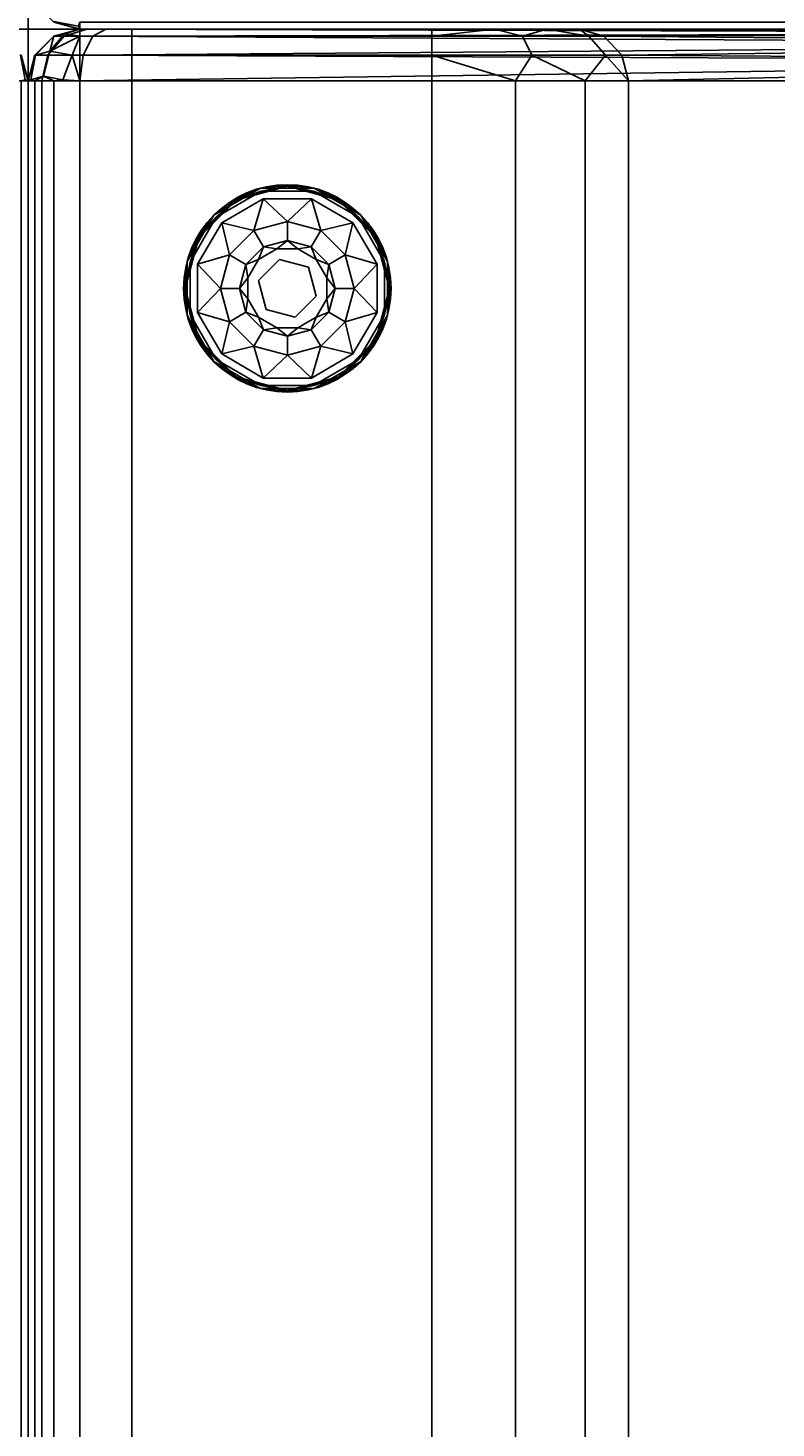
# Model space of a CAD drawing. Extents: x -168 to 183, y -35 to 174.
# Drawn here: x -118 to -111, y 8 to 21 of the extents above; entities that cross this region are included whole.
import ezdxf
from ezdxf.enums import TextEntityAlignment as Align

# ---------------------------------------------------------------- set-up
doc = ezdxf.new("R2010")
doc.units = 0
doc.header["$LTSCALE"] = 96
doc.header["$MEASUREMENT"] = 0
for name, color, linetype in [('AFUCH-3-BKLT', 7, 'Continuous'), ('AFUCH-3-GDPL-FXBK', 7, 'Continuous'), ('AFUCH-3-STLT', 7, 'Continuous'), ('AFUCH-3-TPLM-TV', 7, 'Continuous'), ('AFUCH-P', 7, 'Continuous'), ('MAIN_FURN', 7, 'Continuous')]:
    doc.layers.add(name, color=color, linetype=linetype)

# ---------------------------------------------------------------- blocks, each defined once
blk = doc.blocks.new('3000OA1229TMGGE3')
at = {"layer": 'AFUCH-3-STLT', "color": 47, "linetype": 'Continuous'}
for points, invisible_edges in [([(0.5, 0, 16.5), (0, -0.5, 16.5), (0.25, -0.067, 16.5)], 3), ([(0, -28.295, 16.5), (0, -0.5, 16.5), (0.5, 0, 16.5)], 14), ([(0.5, -28.795, 16.5), (0, -28.295, 16.5), (0.5, 0, 16.5)], 15), ([(0, -0.5, 16.5), (0.067, -0.25, 16.5), (0.25, -0.067, 16.5)], 12), ([(0, -0.5, 2), (0.067, -0.25, 16.5), (0, -0.5, 16.5)], 1), ([(0.067, -0.25, 2), (0.067, -0.25, 16.5), (0, -0.5, 2)], 2), ([(0, -0.5, 16.5), (0, -28.295, 16.5), (0, -28.287, 16.408)], 14), ([(0, -25.585, 2), (0, -0.5, 16.5), (0, -28.287, 16.408)], 3), ([(0, -0.5, 2), (0, -0.5, 16.5), (0, -25.585, 2)], 2), ([(0, -25.585, 2), (0.067, -25.585, 1.75), (0.067, -0.5, 1.75)], 12), ([(0, -0.5, 2), (0, -25.585, 2), (0.067, -0.5, 1.75)], 2)]:
    blk.add_3dface(points, dxfattribs=dict(at, invisible_edges=invisible_edges))
for points in [[(0.073, -0.25, 1.927), (0, -0.5, 2), (0.028, -0.488, 1.835)], [(0.067, -0.25, 2), (0, -0.5, 2), (0.073, -0.25, 1.927)], [(0, -0.5, 2), (0.067, -0.5, 1.75), (0.028, -0.488, 1.835)]]:
    blk.add_3dface(points, dxfattribs=at)
at = {"layer": 'AFUCH-3-TPLM-TV', "color": 42, "linetype": 'Continuous'}
for points, invisible_edges in [([(12, 0, 16.5), (0, -29, 16.5), (12, -29, 16.5)], 1), ([(0, 0, 16.5), (0, -29, 16.5), (12, 0, 16.5)], 2), ([(12, -29, 17.5), (0, 0, 17.5), (12, 0, 17.5)], 1), ([(0, -29, 17.5), (0, 0, 17.5), (12, -29, 17.5)], 2), ([(0, 0, 17.5), (12, 0, 16.5), (12, 0, 17.5)], 1), ([(0, 0, 16.5), (12, 0, 16.5), (0, 0, 17.5)], 2), ([(0, 0, 16.5), (0, -29, 17.5), (0, -29, 16.5)], 1), ([(0, 0, 17.5), (0, -29, 17.5), (0, 0, 16.5)], 2)]:
    blk.add_3dface(points, dxfattribs=dict(at, invisible_edges=invisible_edges))
at = {"layer": 'AFUCH-P', "color": 1, "linetype": 'Continuous'}
for p, q in [((0, 0), (12, 0)), ((0, -28.8), (0, 0))]:
    blk.add_line(p, q, dxfattribs=at)
at = {"layer": 'MAIN_FURN', "color": 7, "linetype": 'Continuous'}
blk.add_point((0, 0), dxfattribs=at)
blk = doc.blocks.new('3000SF2SAL48GG')
at = {"layer": 'AFUCH-3-BKLT', "color": 47, "linetype": 'Continuous'}
for points, invisible_edges in [([(0.5, 0, 28), (0.25, -0.067, 28), (0.25, -0.067, 2)], 12), ([(0.5, 0, 2), (0.5, 0, 28), (0.25, -0.067, 2)], 2), ([(0.5, -0.134, 28.5), (0.25, -0.067, 28), (0.5, 0, 28)], 1), ([(47.5, 0, 28), (0.5, -0.134, 28.5), (0.5, 0, 28)], 1), ([(0.5, 0, 2), (0.5, -0.067, 1.75), (47.5, -0.067, 1.75)], 12), ([(47.5, 0, 2), (0.5, 0, 2), (47.5, -0.067, 1.75)], 2), ([(0.5, 0, 2), (47.5, 0, 28), (0.5, 0, 28)], 1), ([(47.5, 0, 2), (47.5, 0, 28), (0.5, 0, 2)], 2)]:
    blk.add_3dface(points, dxfattribs=dict(at, invisible_edges=invisible_edges))
for points in [[(0.25, -0.073, 1.927), (0.488, -0.028, 1.835), (0.5, 0, 2)], [(0.25, -0.067, 2), (0.25, -0.073, 1.927), (0.5, 0, 2)], [(0.5, 0, 2), (0.488, -0.028, 1.835), (0.5, -0.067, 1.75)]]:
    blk.add_3dface(points, dxfattribs=at)
at = {"layer": 'AFUCH-P', "color": 1, "linetype": 'Continuous'}
for p, q in [((0, 0), (0, -28.8)), ((48, 0), (0, 0))]:
    blk.add_line(p, q, dxfattribs=at)
at = {"layer": 'MAIN_FURN', "color": 7, "linetype": 'Continuous'}
blk.add_point((0, 0), dxfattribs=at)
blk = doc.blocks.new('3000SF2SAR48GG')
at = {"layer": 'AFUCH-3-BKLT', "color": 47, "linetype": 'Continuous'}
for points, invisible_edges in [([(53.5, 0, 28), (6.5, -0.134, 28.5), (6.5, 0, 28)], 1), ([(53.5, -0.134, 28.5), (6.5, -0.134, 28.5), (53.5, 0, 28)], 2), ([(6.5, 0, 2), (6.5, -0.067, 1.75), (53.5, -0.067, 1.75)], 12), ([(53.5, 0, 2), (6.5, 0, 2), (53.5, -0.067, 1.75)], 2), ([(6.5, 0, 2), (53.5, 0, 28), (6.5, 0, 28)], 1), ([(53.5, 0, 2), (53.5, 0, 28), (6.5, 0, 2)], 2), ([(6.5, -0.067, 1.75), (6.5, -0.25, 1.567), (53.5, -0.25, 1.567)], 12), ([(53.5, -0.067, 1.75), (6.5, -0.067, 1.75), (53.5, -0.25, 1.567)], 2), ([(6.5, -0.5, 28.866), (6.5, -0.134, 28.5), (53.5, -0.134, 28.5)], 12), ([(53.5, -0.5, 28.866), (6.5, -0.5, 28.866), (53.5, -0.134, 28.5)], 2), ([(53.5, 0, 2), (53.75, -0.067, 28), (53.5, 0, 28)], 1), ([(53.75, -0.067, 2), (53.75, -0.067, 28), (53.5, 0, 2)], 2), ([(53.75, -0.192, 28.467), (53.5, 0, 28), (53.75, -0.067, 28)], 1), ([(53.5, -0.134, 28.5), (53.5, 0, 28), (53.75, -0.192, 28.467)], 2), ([(53.75, -0.533, 28.808), (53.5, -0.134, 28.5), (53.75, -0.192, 28.467)], 1), ([(53.5, -0.5, 28.866), (53.5, -0.134, 28.5), (53.75, -0.533, 28.808)], 2), ([(53.546, -0.148, 1.648), (53.75, -0.073, 1.927), (53.512, -0.028, 1.835)], 1), ([(53.75, -0.073, 1.927), (53.546, -0.148, 1.648), (53.789, -0.211, 1.711)], 1), ([(53.933, -0.25, 28), (53.75, -0.067, 28), (53.75, -0.067, 2)], 12), ([(53.933, -0.25, 2), (53.933, -0.25, 28), (53.75, -0.067, 2)], 2), ([(53.933, -0.35, 28.375), (53.75, -0.067, 28), (53.933, -0.25, 28)], 1), ([(53.75, -0.192, 28.467), (53.75, -0.067, 28), (53.933, -0.35, 28.375)], 2), ([(53.5, -0.5, 1.5), (6.5, -0.25, 1.567), (6.5, -0.5, 1.5)], 1), ([(53.5, -0.25, 1.567), (6.5, -0.25, 1.567), (53.5, -0.5, 1.5)], 2), ([(53.789, -0.211, 1.711), (53.546, -0.148, 1.648), (53.512, -0.335, 1.528)], 12), ([(53.512, -0.335, 1.528), (53.75, -0.427, 1.573), (53.789, -0.211, 1.711)], 12), ([(53.933, -0.625, 28.65), (53.75, -0.192, 28.467), (53.933, -0.35, 28.375)], 1), ([(53.75, -0.533, 28.808), (53.75, -0.192, 28.467), (53.933, -0.625, 28.65)], 2), ([(54, -0.5, 28), (53.933, -0.25, 28), (53.933, -0.25, 2)], 12), ([(54, -0.5, 2), (54, -0.5, 28), (53.933, -0.25, 2)], 2), ([(54, -0.567, 28.25), (53.933, -0.25, 28), (54, -0.5, 28)], 1), ([(53.933, -0.35, 28.375), (53.933, -0.25, 28), (54, -0.567, 28.25)], 2), ([(54, -0.75, 28.433), (53.933, -0.35, 28.375), (54, -0.567, 28.25)], 1), ([(53.933, -0.625, 28.65), (53.933, -0.35, 28.375), (54, -0.75, 28.433)], 2), ([(6.5, -1, 29), (6.5, -0.5, 28.866), (53.5, -0.5, 28.866)], 12), ([(53.5, -1, 29), (6.5, -1, 29), (53.5, -0.5, 28.866)], 2), ([(6.5, -14.153, 1.5), (53.5, -0.5, 1.5), (6.5, -0.5, 1.5)], 1), ([(53.5, -14.153, 1.5), (53.5, -0.5, 1.5), (6.5, -14.153, 1.5)], 2), ([(53.5, -0.5, 28.866), (53.75, -0.533, 28.808), (53.75, -1, 28.933)], 12), ([(53.5, -1, 29), (53.5, -0.5, 28.866), (53.75, -1, 28.933)], 2), ([(53.75, -0.533, 28.808), (53.933, -0.625, 28.65), (53.933, -1, 28.75)], 12), ([(53.75, -1, 28.933), (53.75, -0.533, 28.808), (53.933, -1, 28.75)], 2), ([(54, -5.315, 27.474), (54, -0.5, 2), (54, -13.806, 2)], 1), ([(54, -0.5, 28), (54, -0.5, 2), (54, -5.315, 27.474)], 14), ([(54, -3.892, 28.5), (54, -0.5, 28), (54, -5.315, 27.474)], 15), ([(54, -1, 28.5), (54, -0.5, 28), (54, -3.892, 28.5)], 3), ([(54, -0.75, 28.433), (54, -0.5, 28), (54, -1, 28.5)], 3), ([(54, -0.567, 28.25), (54, -0.5, 28), (54, -0.75, 28.433)], 2), ([(54, -1, 28.5), (53.933, -0.625, 28.65), (54, -0.75, 28.433)], 1), ([(53.933, -1, 28.75), (53.933, -0.625, 28.65), (54, -1, 28.5)], 2), ([(6.5, -1, 29), (53.5, -3.892, 29), (6.5, -3.892, 29)], 1), ([(53.5, -1, 29), (53.5, -3.892, 29), (6.5, -1, 29)], 2), ([(53.5, -1, 29), (53.75, -1, 28.933), (53.75, -3.892, 28.933)], 12), ([(53.5, -3.892, 29), (53.5, -1, 29), (53.75, -3.892, 28.933)], 2), ([(53.75, -1, 28.933), (53.933, -1, 28.75), (53.933, -3.892, 28.75)], 12), ([(53.75, -3.892, 28.933), (53.75, -1, 28.933), (53.933, -3.892, 28.75)], 2), ([(54, -3.892, 28.5), (53.933, -1, 28.75), (54, -1, 28.5)], 1), ([(53.933, -3.892, 28.75), (53.933, -1, 28.75), (54, -3.892, 28.5)], 2), ([(53.5, -3.892, 29), (6.5, -4.701, 28.829), (6.5, -3.892, 29)], 1), ([(53.5, -4.701, 28.829), (6.5, -4.701, 28.829), (53.5, -3.892, 29)], 2), ([(53.933, -4.767, 28.516), (53.75, -3.892, 28.933), (53.933, -3.892, 28.75)], 1), ([(53.75, -4.858, 28.674), (53.75, -3.892, 28.933), (53.933, -4.767, 28.516)], 2), ([(54, -5.315, 27.474), (54, -4.498, 28.372), (54, -3.892, 28.5)], 13), ([(54, -5.001, 28.009), (54, -4.498, 28.372), (54, -5.315, 27.474)], 2), ([(6.5, -5.371, 28.346), (6.5, -4.701, 28.829), (53.5, -4.701, 28.829)], 12), ([(53.5, -5.371, 28.346), (6.5, -5.371, 28.346), (53.5, -4.701, 28.829)], 2), ([(53.933, -5.407, 27.875), (53.75, -4.858, 28.674), (53.933, -4.767, 28.516)], 1), ([(53.75, -5.566, 27.967), (53.75, -4.858, 28.674), (53.933, -5.407, 27.875)], 2), ([(6.5, -5.789, 27.632), (6.5, -5.371, 28.346), (53.5, -5.371, 28.346)], 12), ([(53.5, -5.789, 27.632), (6.5, -5.789, 27.632), (53.5, -5.371, 28.346)], 2), ([(53.75, -5.566, 27.967), (53.933, -5.407, 27.875), (53.933, -5.552, 27.553)], 12), ([(53.75, -5.726, 27.611), (53.75, -5.566, 27.967), (53.933, -5.552, 27.553)], 2), ([(6.5, -5.789, 27.632), (53.5, -14.39, 1.829), (6.5, -14.39, 1.829)], 1), ([(53.5, -5.789, 27.632), (53.5, -14.39, 1.829), (6.5, -5.789, 27.632)], 2)]:
    blk.add_3dface(points, dxfattribs=dict(at, invisible_edges=invisible_edges))
for points in [[(53.5, 0, 2), (53.5, -0.067, 1.75), (53.512, -0.028, 1.835)], [(53.75, -0.073, 1.927), (53.5, 0, 2), (53.512, -0.028, 1.835)], [(53.75, -0.067, 2), (53.5, 0, 2), (53.75, -0.073, 1.927)], [(53.512, -0.028, 1.835), (53.5, -0.067, 1.75), (53.546, -0.148, 1.648)], [(53.5, -0.067, 1.75), (53.5, -0.25, 1.567), (53.546, -0.148, 1.648)], [(53.933, -0.25, 2), (53.75, -0.067, 2), (53.75, -0.073, 1.927)], [(53.933, -0.25, 2), (53.75, -0.073, 1.927), (53.789, -0.211, 1.711)], [(53.546, -0.148, 1.648), (53.5, -0.25, 1.567), (53.512, -0.335, 1.528)], [(53.5, -0.25, 1.567), (53.5, -0.5, 1.5), (53.512, -0.335, 1.528)], [(53.75, -0.427, 1.573), (53.933, -0.5, 1.75), (53.789, -0.211, 1.711)], [(53.789, -0.211, 1.711), (53.933, -0.5, 1.75), (53.954, -0.352, 1.852)], [(53.789, -0.211, 1.711), (53.954, -0.352, 1.852), (53.933, -0.25, 2)], [(53.954, -0.352, 1.852), (54, -0.5, 2), (53.933, -0.25, 2)], [(53.5, -0.5, 1.5), (53.75, -0.427, 1.573), (53.512, -0.335, 1.528)], [(53.933, -0.5, 1.75), (54, -0.5, 2), (53.954, -0.352, 1.852)], [(53.5, -0.5, 1.5), (53.75, -0.5, 1.567), (53.75, -0.427, 1.573)], [(53.5, -0.5, 1.5), (53.691, -14.127, 1.538), (53.75, -0.5, 1.567)], [(53.5, -14.153, 1.5), (53.691, -14.127, 1.538), (53.5, -0.5, 1.5)], [(53.691, -14.127, 1.538), (53.854, -14.052, 1.646), (53.75, -0.5, 1.567)], [(53.75, -0.427, 1.573), (53.75, -0.5, 1.567), (53.933, -0.5, 1.75)], [(53.75, -0.5, 1.567), (53.854, -14.052, 1.646), (53.933, -0.5, 1.75)], [(53.854, -14.052, 1.646), (53.962, -13.939, 1.809), (53.933, -0.5, 1.75)], [(53.933, -0.5, 1.75), (53.962, -13.939, 1.809), (54, -0.5, 2)], [(54, -0.5, 2), (53.962, -13.939, 1.809), (54, -13.806, 2)], [(53.75, -3.892, 28.933), (53.75, -4.858, 28.674), (53.5, -4.701, 28.829)], [(53.5, -3.892, 29), (53.75, -3.892, 28.933), (53.5, -4.701, 28.829)], [(54, -4.498, 28.372), (53.933, -3.892, 28.75), (54, -3.892, 28.5)], [(53.933, -4.767, 28.516), (53.933, -3.892, 28.75), (54, -4.498, 28.372)], [(54, -5.001, 28.009), (53.933, -4.767, 28.516), (54, -4.498, 28.372)], [(53.5, -4.701, 28.829), (53.75, -4.858, 28.674), (53.5, -5.371, 28.346)], [(53.75, -4.858, 28.674), (53.75, -5.566, 27.967), (53.5, -5.371, 28.346)], [(53.933, -5.407, 27.875), (53.933, -4.767, 28.516), (54, -5.001, 28.009)], [(54, -5.315, 27.474), (53.933, -5.407, 27.875), (54, -5.001, 28.009)], [(53.5, -5.371, 28.346), (53.75, -5.566, 27.967), (53.5, -5.789, 27.632)], [(54, -5.315, 27.474), (53.962, -14.03, 1.935), (53.933, -5.552, 27.553)], [(53.933, -5.552, 27.553), (53.933, -5.407, 27.875), (54, -5.315, 27.474)], [(54, -13.806, 2), (53.962, -14.03, 1.935), (54, -5.315, 27.474)], [(53.5, -5.789, 27.632), (53.75, -5.566, 27.967), (53.75, -5.726, 27.611)], [(53.933, -5.552, 27.553), (53.854, -14.219, 1.879), (53.75, -5.726, 27.611)], [(53.962, -14.03, 1.935), (53.854, -14.219, 1.879), (53.933, -5.552, 27.553)], [(53.75, -5.726, 27.611), (53.691, -14.346, 1.842), (53.5, -5.789, 27.632)], [(53.5, -5.789, 27.632), (53.691, -14.346, 1.842), (53.5, -14.39, 1.829)], [(53.854, -14.219, 1.879), (53.691, -14.346, 1.842), (53.75, -5.726, 27.611)]]:
    blk.add_3dface(points, dxfattribs=at)
at = {"layer": 'AFUCH-3-GDPL-FXBK', "color": 47, "linetype": 'Continuous'}
for points in [[(51.241, -1.534, 0.369), (51.002, -1.638, 0.384), (50.793, -1.793, 0.369)], [(50.793, -1.793, 0.031), (51.002, -1.638, 0.016), (51.241, -1.534, 0.031)], [(51.249, -1.564), (51.008, -1.648, 0.004), (50.815, -1.815)], [(50.815, -1.815, 0.4), (51.008, -1.648, 0.396), (51.249, -1.564, 0.4)], [(51.5, -1.504, 0.384), (51.002, -1.638, 0.384), (51.241, -1.534, 0.369)], [(51.002, -1.638, 0.016), (51.5, -1.504, 0.016), (51.241, -1.534, 0.031)], [(51.5, -1.516, 0.004), (51.008, -1.648, 0.004), (51.249, -1.564)], [(51.008, -1.648, 0.396), (51.5, -1.516, 0.396), (51.249, -1.564, 0.4)], [(51.759, -1.534, 0.369), (51.5, -1.504, 0.384), (51.241, -1.534, 0.369)], [(51.241, -1.534, 0.031), (51.5, -1.504, 0.016), (51.759, -1.534, 0.031)], [(51.751, -1.564), (51.5, -1.516, 0.004), (51.249, -1.564)], [(51.249, -1.564, 0.4), (51.5, -1.516, 0.396), (51.751, -1.564, 0.4)], [(51.998, -1.638, 0.384), (51.5, -1.504, 0.384), (51.759, -1.534, 0.369)], [(51.5, -1.504, 0.016), (51.998, -1.638, 0.016), (51.759, -1.534, 0.031)], [(51.992, -1.648, 0.004), (51.5, -1.516, 0.004), (51.751, -1.564)], [(51.5, -1.516, 0.396), (51.992, -1.648, 0.396), (51.751, -1.564, 0.4)], [(52.185, -1.815), (51.992, -1.648, 0.004), (51.751, -1.564)], [(51.751, -1.564, 0.4), (51.992, -1.648, 0.396), (52.185, -1.815, 0.4)], [(52.207, -1.793, 0.369), (51.998, -1.638, 0.384), (51.759, -1.534, 0.369)], [(51.759, -1.534, 0.031), (51.998, -1.638, 0.016), (52.207, -1.793, 0.031)], [(51.002, -1.638, 0.384), (50.638, -2.002, 0.384), (50.793, -1.793, 0.369)], [(50.638, -2.002, 0.016), (51.002, -1.638, 0.016), (50.793, -1.793, 0.031)], [(51.008, -1.648, 0.004), (50.648, -2.008, 0.004), (50.815, -1.815)], [(50.648, -2.008, 0.396), (51.008, -1.648, 0.396), (50.815, -1.815, 0.4)], [(51.268, -1.635, 0.4), (51.178, -1.941, 0.467), (50.867, -1.867, 0.4)], [(51.5, -1.855, 0.467), (51.178, -1.941, 0.467), (51.268, -1.635, 0.4)], [(51.732, -1.635, 0.4), (51.5, -1.855, 0.467), (51.268, -1.635, 0.4)], [(51.822, -1.941, 0.467), (51.5, -1.855, 0.467), (51.732, -1.635, 0.4)], [(52.133, -1.867, 0.4), (51.822, -1.941, 0.467), (51.732, -1.635, 0.4)], [(52.352, -2.008, 0.004), (51.992, -1.648, 0.004), (52.185, -1.815)], [(51.992, -1.648, 0.396), (52.352, -2.008, 0.396), (52.185, -1.815, 0.4)], [(52.362, -2.002, 0.384), (51.998, -1.638, 0.384), (52.207, -1.793, 0.369)], [(51.998, -1.638, 0.016), (52.362, -2.002, 0.016), (52.207, -1.793, 0.031)], [(50.793, -1.793, 0.369), (50.638, -2.002, 0.384), (50.534, -2.241, 0.369)], [(50.534, -2.241, 0.031), (50.638, -2.002, 0.016), (50.793, -1.793, 0.031)], [(50.815, -1.815), (50.648, -2.008, 0.004), (50.564, -2.249)], [(50.564, -2.249, 0.4), (50.648, -2.008, 0.396), (50.815, -1.815, 0.4)], [(50.867, -1.867, 0.4), (50.941, -2.178, 0.467), (50.635, -2.268, 0.4)], [(51.178, -1.941, 0.467), (50.941, -2.178, 0.467), (50.867, -1.867, 0.4)], [(52.059, -2.178, 0.467), (51.822, -1.941, 0.467), (52.133, -1.867, 0.4)], [(52.365, -2.268, 0.4), (52.059, -2.178, 0.467), (52.133, -1.867, 0.4)], [(52.436, -2.249), (52.352, -2.008, 0.004), (52.185, -1.815)], [(52.185, -1.815, 0.4), (52.352, -2.008, 0.396), (52.436, -2.249, 0.4)], [(52.466, -2.241, 0.369), (52.362, -2.002, 0.384), (52.207, -1.793, 0.369)], [(52.207, -1.793, 0.031), (52.362, -2.002, 0.016), (52.466, -2.241, 0.031)], [(50.638, -2.002, 0.384), (50.504, -2.5, 0.384), (50.534, -2.241, 0.369)], [(50.504, -2.5, 0.016), (50.638, -2.002, 0.016), (50.534, -2.241, 0.031)], [(50.648, -2.008, 0.004), (50.516, -2.5, 0.004), (50.564, -2.249)], [(50.516, -2.5, 0.396), (50.648, -2.008, 0.396), (50.564, -2.249, 0.4)], [(52.484, -2.5, 0.004), (52.352, -2.008, 0.004), (52.436, -2.249)], [(52.352, -2.008, 0.396), (52.484, -2.5, 0.396), (52.436, -2.249, 0.4)], [(52.496, -2.5, 0.384), (52.362, -2.002, 0.384), (52.466, -2.241, 0.369)], [(52.362, -2.002, 0.016), (52.496, -2.5, 0.016), (52.466, -2.241, 0.031)], [(51.1, -2.269, 0.65), (51.269, -2.1, 0.65), (51.221, -2.221, 0.9)], [(51.221, -2.221, 0.9), (51.269, -2.1, 0.65), (51.398, -2.118, 0.9)], [(51.269, -2.1, 0.65), (51.5, -2.038, 0.65), (51.398, -2.118, 0.9)], [(51.398, -2.118, 0.9), (51.5, -2.038, 0.65), (51.602, -2.118, 0.9)], [(51.5, -2.038, 0.65), (51.731, -2.1, 0.65), (51.602, -2.118, 0.9)], [(51.602, -2.118, 0.9), (51.731, -2.1, 0.65), (51.779, -2.221, 0.9)], [(51.731, -2.1, 0.65), (51.9, -2.269, 0.65), (51.779, -2.221, 0.9)], [(50.534, -2.241, 0.369), (50.504, -2.5, 0.384), (50.534, -2.759, 0.369)], [(50.534, -2.759, 0.031), (50.504, -2.5, 0.016), (50.534, -2.241, 0.031)], [(50.564, -2.249), (50.516, -2.5, 0.004), (50.564, -2.751)], [(50.564, -2.751, 0.4), (50.516, -2.5, 0.396), (50.564, -2.249, 0.4)], [(50.941, -2.178, 0.467), (50.855, -2.5, 0.467), (50.635, -2.268, 0.4)], [(50.635, -2.268, 0.4), (50.855, -2.5, 0.467), (50.635, -2.732, 0.4)], [(51.038, -2.5, 0.65), (51.1, -2.269, 0.65), (51.118, -2.398, 0.9)], [(51.118, -2.398, 0.9), (51.1, -2.269, 0.65), (51.221, -2.221, 0.9)], [(51.779, -2.221, 0.9), (51.9, -2.269, 0.65), (51.882, -2.398, 0.9)], [(51.9, -2.269, 0.65), (51.962, -2.5, 0.65), (51.882, -2.398, 0.9)], [(52.145, -2.5, 0.467), (52.059, -2.178, 0.467), (52.365, -2.268, 0.4)], [(52.365, -2.732, 0.4), (52.145, -2.5, 0.467), (52.365, -2.268, 0.4)], [(52.436, -2.751), (52.484, -2.5, 0.004), (52.436, -2.249)], [(52.436, -2.249, 0.4), (52.484, -2.5, 0.396), (52.436, -2.751, 0.4)], [(52.466, -2.759, 0.369), (52.496, -2.5, 0.384), (52.466, -2.241, 0.369)], [(52.466, -2.241, 0.031), (52.496, -2.5, 0.016), (52.466, -2.759, 0.031)], [(51.118, -2.602, 0.9), (51.038, -2.5, 0.65), (51.118, -2.398, 0.9)], [(51.882, -2.398, 0.9), (51.962, -2.5, 0.65), (51.882, -2.602, 0.9)], [(50.504, -2.5, 0.384), (50.638, -2.998, 0.384), (50.534, -2.759, 0.369)], [(50.638, -2.998, 0.016), (50.504, -2.5, 0.016), (50.534, -2.759, 0.031)], [(50.516, -2.5, 0.004), (50.648, -2.992, 0.004), (50.564, -2.751)], [(50.648, -2.992, 0.396), (50.516, -2.5, 0.396), (50.564, -2.751, 0.4)], [(50.855, -2.5, 0.467), (50.941, -2.822, 0.467), (50.635, -2.732, 0.4)], [(51.1, -2.731, 0.65), (51.038, -2.5, 0.65), (51.118, -2.602, 0.9)], [(51.962, -2.5, 0.65), (51.9, -2.731, 0.65), (51.882, -2.602, 0.9)], [(52.059, -2.822, 0.467), (52.145, -2.5, 0.467), (52.365, -2.732, 0.4)], [(52.352, -2.992, 0.004), (52.484, -2.5, 0.004), (52.436, -2.751)], [(52.484, -2.5, 0.396), (52.352, -2.992, 0.396), (52.436, -2.751, 0.4)], [(52.362, -2.998, 0.384), (52.496, -2.5, 0.384), (52.466, -2.759, 0.369)], [(52.496, -2.5, 0.016), (52.362, -2.998, 0.016), (52.466, -2.759, 0.031)], [(51.221, -2.779, 0.9), (51.1, -2.731, 0.65), (51.118, -2.602, 0.9)], [(51.882, -2.602, 0.9), (51.9, -2.731, 0.65), (51.779, -2.779, 0.9)], [(50.534, -2.759, 0.369), (50.638, -2.998, 0.384), (50.793, -3.207, 0.369)], [(50.793, -3.207, 0.031), (50.638, -2.998, 0.016), (50.534, -2.759, 0.031)], [(50.564, -2.751), (50.648, -2.992, 0.004), (50.815, -3.185)], [(50.815, -3.185, 0.4), (50.648, -2.992, 0.396), (50.564, -2.751, 0.4)], [(50.635, -2.732, 0.4), (50.941, -2.822, 0.467), (50.867, -3.133, 0.4)], [(50.941, -2.822, 0.467), (51.178, -3.059, 0.467), (50.867, -3.133, 0.4)], [(51.269, -2.9, 0.65), (51.1, -2.731, 0.65), (51.221, -2.779, 0.9)], [(51.398, -2.882, 0.9), (51.269, -2.9, 0.65), (51.221, -2.779, 0.9)], [(51.779, -2.779, 0.9), (51.731, -2.9, 0.65), (51.602, -2.882, 0.9)], [(51.9, -2.731, 0.65), (51.731, -2.9, 0.65), (51.779, -2.779, 0.9)], [(51.822, -3.059, 0.467), (52.059, -2.822, 0.467), (52.133, -3.133, 0.4)], [(52.133, -3.133, 0.4), (52.059, -2.822, 0.467), (52.365, -2.732, 0.4)], [(52.185, -3.185), (52.352, -2.992, 0.004), (52.436, -2.751)], [(52.436, -2.751, 0.4), (52.352, -2.992, 0.396), (52.185, -3.185, 0.4)], [(52.207, -3.207, 0.369), (52.362, -2.998, 0.384), (52.466, -2.759, 0.369)], [(52.466, -2.759, 0.031), (52.362, -2.998, 0.016), (52.207, -3.207, 0.031)], [(51.5, -2.962, 0.65), (51.269, -2.9, 0.65), (51.398, -2.882, 0.9)], [(51.602, -2.882, 0.9), (51.5, -2.962, 0.65), (51.398, -2.882, 0.9)], [(51.731, -2.9, 0.65), (51.5, -2.962, 0.65), (51.602, -2.882, 0.9)], [(50.638, -2.998, 0.384), (51.002, -3.362, 0.384), (50.793, -3.207, 0.369)], [(51.002, -3.362, 0.016), (50.638, -2.998, 0.016), (50.793, -3.207, 0.031)], [(50.648, -2.992, 0.004), (51.008, -3.352, 0.004), (50.815, -3.185)], [(51.008, -3.352, 0.396), (50.648, -2.992, 0.396), (50.815, -3.185, 0.4)], [(50.867, -3.133, 0.4), (51.178, -3.059, 0.467), (51.268, -3.365, 0.4)], [(51.178, -3.059, 0.467), (51.5, -3.145, 0.467), (51.268, -3.365, 0.4)], [(51.5, -3.145, 0.467), (51.822, -3.059, 0.467), (51.732, -3.365, 0.4)], [(51.732, -3.365, 0.4), (51.822, -3.059, 0.467), (52.133, -3.133, 0.4)], [(51.992, -3.352, 0.004), (52.352, -2.992, 0.004), (52.185, -3.185)], [(52.352, -2.992, 0.396), (51.992, -3.352, 0.396), (52.185, -3.185, 0.4)], [(51.998, -3.362, 0.384), (52.362, -2.998, 0.384), (52.207, -3.207, 0.369)], [(52.362, -2.998, 0.016), (51.998, -3.362, 0.016), (52.207, -3.207, 0.031)], [(50.793, -3.207, 0.369), (51.002, -3.362, 0.384), (51.241, -3.466, 0.369)], [(51.241, -3.466, 0.031), (51.002, -3.362, 0.016), (50.793, -3.207, 0.031)], [(50.815, -3.185), (51.008, -3.352, 0.004), (51.249, -3.436)], [(51.249, -3.436, 0.4), (51.008, -3.352, 0.396), (50.815, -3.185, 0.4)], [(51.268, -3.365, 0.4), (51.5, -3.145, 0.467), (51.732, -3.365, 0.4)], [(51.751, -3.436), (51.992, -3.352, 0.004), (52.185, -3.185)], [(52.185, -3.185, 0.4), (51.992, -3.352, 0.396), (51.751, -3.436, 0.4)], [(51.759, -3.466, 0.369), (51.998, -3.362, 0.384), (52.207, -3.207, 0.369)], [(52.207, -3.207, 0.031), (51.998, -3.362, 0.016), (51.759, -3.466, 0.031)], [(51.002, -3.362, 0.384), (51.5, -3.496, 0.384), (51.241, -3.466, 0.369)], [(51.5, -3.496, 0.016), (51.002, -3.362, 0.016), (51.241, -3.466, 0.031)], [(51.008, -3.352, 0.004), (51.5, -3.484, 0.004), (51.249, -3.436)], [(51.5, -3.484, 0.396), (51.008, -3.352, 0.396), (51.249, -3.436, 0.4)], [(51.5, -3.484, 0.004), (51.992, -3.352, 0.004), (51.751, -3.436)], [(51.992, -3.352, 0.396), (51.5, -3.484, 0.396), (51.751, -3.436, 0.4)], [(51.5, -3.496, 0.384), (51.998, -3.362, 0.384), (51.759, -3.466, 0.369)], [(51.998, -3.362, 0.016), (51.5, -3.496, 0.016), (51.759, -3.466, 0.031)], [(51.241, -3.466, 0.369), (51.5, -3.496, 0.384), (51.759, -3.466, 0.369)], [(51.759, -3.466, 0.031), (51.5, -3.496, 0.016), (51.241, -3.466, 0.031)], [(51.249, -3.436), (51.5, -3.484, 0.004), (51.751, -3.436)], [(51.751, -3.436, 0.4), (51.5, -3.484, 0.396), (51.249, -3.436, 0.4)]]:
    blk.add_3dface(points, dxfattribs=at)
for points, invisible_edges in [([(51.241, -1.534, 0.031), (50.793, -1.793, 0.369), (50.793, -1.793, 0.031)], 1), ([(51.241, -1.534, 0.369), (50.793, -1.793, 0.369), (51.241, -1.534, 0.031)], 2), ([(51.249, -1.564, 0.4), (50.867, -1.867, 0.4), (50.815, -1.815, 0.4)], 3), ([(50.815, -1.815), (52.436, -2.751), (51.249, -1.564)], 3), ([(51.268, -1.635, 0.4), (50.867, -1.867, 0.4), (51.249, -1.564, 0.4)], 14), ([(51.002, -1.638, 0.384), (51.5, -1.504, 0.384), (51.008, -1.648, 0.396)], 2), ([(51.5, -1.504, 0.016), (51.002, -1.638, 0.016), (51.5, -1.516, 0.004)], 2), ([(51.5, -1.516, 0.004), (51.002, -1.638, 0.016), (51.008, -1.648, 0.004)], 1), ([(51.008, -1.648, 0.396), (51.5, -1.504, 0.384), (51.5, -1.516, 0.396)], 1), ([(51.759, -1.534, 0.031), (51.241, -1.534, 0.369), (51.241, -1.534, 0.031)], 1), ([(51.759, -1.534, 0.369), (51.241, -1.534, 0.369), (51.759, -1.534, 0.031)], 2), ([(51.732, -1.635, 0.4), (51.268, -1.635, 0.4), (51.249, -1.564, 0.4)], 14), ([(51.751, -1.564, 0.4), (51.732, -1.635, 0.4), (51.249, -1.564, 0.4)], 3), ([(52.436, -2.249), (51.249, -1.564), (52.436, -2.751)], 3), ([(51.751, -1.564), (51.249, -1.564), (52.436, -2.249)], 14), ([(51.5, -1.504, 0.384), (51.998, -1.638, 0.384), (51.5, -1.516, 0.396)], 2), ([(51.992, -1.648, 0.004), (51.5, -1.504, 0.016), (51.5, -1.516, 0.004)], 1), ([(51.998, -1.638, 0.016), (51.5, -1.504, 0.016), (51.992, -1.648, 0.004)], 2), ([(51.5, -1.516, 0.396), (51.998, -1.638, 0.384), (51.992, -1.648, 0.396)], 1), ([(52.133, -1.867, 0.4), (51.732, -1.635, 0.4), (51.751, -1.564, 0.4)], 14), ([(52.185, -1.815, 0.4), (52.133, -1.867, 0.4), (51.751, -1.564, 0.4)], 3), ([(52.185, -1.815), (51.751, -1.564), (52.436, -2.249)], 2), ([(52.207, -1.793, 0.031), (51.759, -1.534, 0.369), (51.759, -1.534, 0.031)], 1), ([(52.207, -1.793, 0.369), (51.759, -1.534, 0.369), (52.207, -1.793, 0.031)], 2), ([(50.638, -2.002, 0.384), (51.002, -1.638, 0.384), (50.648, -2.008, 0.396)], 2), ([(51.002, -1.638, 0.016), (50.638, -2.002, 0.016), (51.008, -1.648, 0.004)], 2), ([(51.008, -1.648, 0.004), (50.638, -2.002, 0.016), (50.648, -2.008, 0.004)], 1), ([(50.648, -2.008, 0.396), (51.002, -1.638, 0.384), (51.008, -1.648, 0.396)], 1), ([(51.998, -1.638, 0.384), (52.362, -2.002, 0.384), (51.992, -1.648, 0.396)], 2), ([(52.352, -2.008, 0.004), (51.998, -1.638, 0.016), (51.992, -1.648, 0.004)], 1), ([(51.992, -1.648, 0.396), (52.362, -2.002, 0.384), (52.352, -2.008, 0.396)], 1), ([(52.362, -2.002, 0.016), (51.998, -1.638, 0.016), (52.352, -2.008, 0.004)], 2), ([(50.793, -1.793, 0.031), (50.534, -2.241, 0.369), (50.534, -2.241, 0.031)], 1), ([(50.793, -1.793, 0.369), (50.534, -2.241, 0.369), (50.793, -1.793, 0.031)], 2), ([(50.815, -1.815, 0.4), (50.635, -2.268, 0.4), (50.564, -2.249, 0.4)], 3), ([(50.564, -2.249), (52.185, -3.185), (50.815, -1.815)], 3), ([(50.867, -1.867, 0.4), (50.635, -2.268, 0.4), (50.815, -1.815, 0.4)], 14), ([(52.185, -3.185), (52.436, -2.751), (50.815, -1.815)], 14), ([(51.5, -1.855, 0.467), (51.269, -2.1, 0.65), (51.178, -1.941, 0.467)], 1), ([(51.5, -2.038, 0.65), (51.269, -2.1, 0.65), (51.5, -1.855, 0.467)], 2), ([(51.822, -1.941, 0.467), (51.5, -2.038, 0.65), (51.5, -1.855, 0.467)], 1), ([(52.436, -2.249, 0.4), (52.133, -1.867, 0.4), (52.185, -1.815, 0.4)], 3), ([(52.365, -2.268, 0.4), (52.133, -1.867, 0.4), (52.436, -2.249, 0.4)], 14), ([(52.466, -2.241, 0.031), (52.207, -1.793, 0.369), (52.207, -1.793, 0.031)], 1), ([(52.466, -2.241, 0.369), (52.207, -1.793, 0.369), (52.466, -2.241, 0.031)], 2), ([(50.504, -2.5, 0.384), (50.638, -2.002, 0.384), (50.516, -2.5, 0.396)], 2), ([(50.638, -2.002, 0.016), (50.504, -2.5, 0.016), (50.648, -2.008, 0.004)], 2), ([(50.648, -2.008, 0.004), (50.504, -2.5, 0.016), (50.516, -2.5, 0.004)], 1), ([(50.516, -2.5, 0.396), (50.638, -2.002, 0.384), (50.648, -2.008, 0.396)], 1), ([(51.178, -1.941, 0.467), (51.1, -2.269, 0.65), (50.941, -2.178, 0.467)], 1), ([(51.269, -2.1, 0.65), (51.1, -2.269, 0.65), (51.178, -1.941, 0.467)], 2), ([(51.731, -2.1, 0.65), (51.5, -2.038, 0.65), (51.822, -1.941, 0.467)], 2), ([(52.059, -2.178, 0.467), (51.731, -2.1, 0.65), (51.822, -1.941, 0.467)], 1), ([(52.362, -2.002, 0.384), (52.496, -2.5, 0.384), (52.352, -2.008, 0.396)], 2), ([(52.484, -2.5, 0.004), (52.362, -2.002, 0.016), (52.352, -2.008, 0.004)], 1), ([(52.352, -2.008, 0.396), (52.496, -2.5, 0.384), (52.484, -2.5, 0.396)], 1), ([(52.496, -2.5, 0.016), (52.362, -2.002, 0.016), (52.484, -2.5, 0.004)], 2), ([(51.296, -2.296, 1.325), (51.221, -2.221, 1.325), (51.398, -2.118, 1.325)], 13), ([(51.221, -2.221, 1.325), (51.398, -2.118, 0.9), (51.398, -2.118, 1.325)], 1), ([(51.221, -2.221, 0.9), (51.398, -2.118, 0.9), (51.221, -2.221, 1.325)], 2), ([(51.296, -2.296, 1.325), (51.398, -2.118, 1.325), (51.575, -2.221, 1.325)], 3), ([(51.398, -2.118, 1.325), (51.602, -2.118, 1.325), (51.575, -2.221, 1.325)], 14), ([(51.398, -2.118, 1.325), (51.602, -2.118, 0.9), (51.602, -2.118, 1.325)], 1), ([(51.398, -2.118, 0.9), (51.602, -2.118, 0.9), (51.398, -2.118, 1.325)], 2), ([(51.602, -2.118, 1.325), (51.779, -2.221, 1.325), (51.575, -2.221, 1.325)], 14), ([(51.602, -2.118, 1.325), (51.779, -2.221, 0.9), (51.779, -2.221, 1.325)], 1), ([(51.602, -2.118, 0.9), (51.779, -2.221, 0.9), (51.602, -2.118, 1.325)], 2), ([(51.9, -2.269, 0.65), (51.731, -2.1, 0.65), (52.059, -2.178, 0.467)], 2), ([(50.534, -2.241, 0.031), (50.534, -2.759, 0.369), (50.534, -2.759, 0.031)], 1), ([(50.534, -2.241, 0.369), (50.534, -2.759, 0.369), (50.534, -2.241, 0.031)], 2), ([(50.564, -2.249, 0.4), (50.635, -2.732, 0.4), (50.564, -2.751, 0.4)], 3), ([(50.635, -2.268, 0.4), (50.635, -2.732, 0.4), (50.564, -2.249, 0.4)], 14), ([(51.751, -3.436), (52.185, -3.185), (50.564, -2.249)], 14), ([(50.564, -2.751), (51.751, -3.436), (50.564, -2.249)], 3), ([(50.941, -2.178, 0.467), (51.038, -2.5, 0.65), (50.855, -2.5, 0.467)], 1), ([(51.1, -2.269, 0.65), (51.038, -2.5, 0.65), (50.941, -2.178, 0.467)], 2), ([(51.118, -2.398, 1.325), (51.221, -2.221, 1.325), (51.296, -2.296, 1.325)], 14), ([(51.118, -2.398, 1.325), (51.221, -2.221, 0.9), (51.221, -2.221, 1.325)], 1), ([(51.118, -2.398, 0.9), (51.221, -2.221, 0.9), (51.118, -2.398, 1.325)], 2), ([(51.296, -2.296, 1.5), (51.575, -2.221, 1.325), (51.575, -2.221, 1.5)], 1), ([(51.296, -2.296, 1.325), (51.575, -2.221, 1.325), (51.296, -2.296, 1.5)], 2), ([(51.575, -2.221, 1.5), (51.704, -2.704, 1.5), (51.296, -2.296, 1.5)], 3), ([(51.575, -2.221, 1.325), (51.779, -2.221, 1.325), (51.779, -2.425, 1.325)], 3), ([(51.575, -2.221, 1.5), (51.779, -2.425, 1.325), (51.779, -2.425, 1.5)], 1), ([(51.575, -2.221, 1.325), (51.779, -2.425, 1.325), (51.575, -2.221, 1.5)], 2), ([(51.779, -2.425, 1.5), (51.704, -2.704, 1.5), (51.575, -2.221, 1.5)], 2), ([(51.779, -2.221, 1.325), (51.882, -2.398, 1.325), (51.779, -2.425, 1.325)], 14), ([(51.779, -2.221, 1.325), (51.882, -2.398, 0.9), (51.882, -2.398, 1.325)], 1), ([(51.779, -2.221, 0.9), (51.882, -2.398, 0.9), (51.779, -2.221, 1.325)], 2), ([(52.145, -2.5, 0.467), (51.9, -2.269, 0.65), (52.059, -2.178, 0.467)], 1), ([(51.962, -2.5, 0.65), (51.9, -2.269, 0.65), (52.145, -2.5, 0.467)], 2), ([(52.436, -2.751, 0.4), (52.365, -2.268, 0.4), (52.436, -2.249, 0.4)], 3), ([(52.365, -2.732, 0.4), (52.365, -2.268, 0.4), (52.436, -2.751, 0.4)], 14), ([(52.466, -2.759, 0.031), (52.466, -2.241, 0.369), (52.466, -2.241, 0.031)], 1), ([(52.466, -2.759, 0.369), (52.466, -2.241, 0.369), (52.466, -2.759, 0.031)], 2), ([(51.221, -2.575, 1.325), (51.118, -2.398, 1.325), (51.296, -2.296, 1.325)], 3), ([(51.118, -2.602, 1.325), (51.118, -2.398, 1.325), (51.221, -2.575, 1.325)], 14), ([(51.118, -2.602, 1.325), (51.118, -2.398, 0.9), (51.118, -2.398, 1.325)], 1), ([(51.118, -2.602, 0.9), (51.118, -2.398, 0.9), (51.118, -2.602, 1.325)], 2), ([(51.221, -2.575, 1.5), (51.296, -2.296, 1.325), (51.296, -2.296, 1.5)], 1), ([(51.221, -2.575, 1.325), (51.296, -2.296, 1.325), (51.221, -2.575, 1.5)], 2), ([(51.296, -2.296, 1.5), (51.425, -2.779, 1.5), (51.221, -2.575, 1.5)], 1), ([(51.704, -2.704, 1.5), (51.425, -2.779, 1.5), (51.296, -2.296, 1.5)], 14), ([(51.779, -2.425, 1.325), (51.882, -2.602, 1.325), (51.704, -2.704, 1.325)], 3), ([(51.779, -2.425, 1.5), (51.704, -2.704, 1.325), (51.704, -2.704, 1.5)], 1), ([(51.779, -2.425, 1.325), (51.704, -2.704, 1.325), (51.779, -2.425, 1.5)], 2), ([(51.882, -2.398, 1.325), (51.882, -2.602, 1.325), (51.779, -2.425, 1.325)], 14), ([(51.882, -2.398, 1.325), (51.882, -2.602, 0.9), (51.882, -2.602, 1.325)], 1), ([(51.882, -2.398, 0.9), (51.882, -2.602, 0.9), (51.882, -2.398, 1.325)], 2), ([(50.648, -2.992, 0.396), (50.504, -2.5, 0.384), (50.516, -2.5, 0.396)], 1), ([(50.638, -2.998, 0.384), (50.504, -2.5, 0.384), (50.648, -2.992, 0.396)], 2), ([(50.504, -2.5, 0.016), (50.638, -2.998, 0.016), (50.516, -2.5, 0.004)], 2), ([(50.516, -2.5, 0.004), (50.638, -2.998, 0.016), (50.648, -2.992, 0.004)], 1), ([(50.855, -2.5, 0.467), (51.1, -2.731, 0.65), (50.941, -2.822, 0.467)], 1), ([(51.038, -2.5, 0.65), (51.1, -2.731, 0.65), (50.855, -2.5, 0.467)], 2), ([(51.9, -2.731, 0.65), (51.962, -2.5, 0.65), (52.059, -2.822, 0.467)], 2), ([(52.059, -2.822, 0.467), (51.962, -2.5, 0.65), (52.145, -2.5, 0.467)], 1), ([(52.484, -2.5, 0.396), (52.362, -2.998, 0.384), (52.352, -2.992, 0.396)], 1), ([(52.352, -2.992, 0.004), (52.496, -2.5, 0.016), (52.484, -2.5, 0.004)], 1), ([(52.362, -2.998, 0.016), (52.496, -2.5, 0.016), (52.352, -2.992, 0.004)], 2), ([(52.496, -2.5, 0.384), (52.362, -2.998, 0.384), (52.484, -2.5, 0.396)], 2), ([(51.221, -2.779, 1.325), (51.118, -2.602, 1.325), (51.221, -2.575, 1.325)], 14), ([(51.221, -2.779, 1.325), (51.118, -2.602, 0.9), (51.118, -2.602, 1.325)], 1), ([(51.221, -2.779, 0.9), (51.118, -2.602, 0.9), (51.221, -2.779, 1.325)], 2), ([(51.425, -2.779, 1.325), (51.221, -2.779, 1.325), (51.221, -2.575, 1.325)], 3), ([(51.425, -2.779, 1.5), (51.221, -2.575, 1.325), (51.221, -2.575, 1.5)], 1), ([(51.425, -2.779, 1.325), (51.221, -2.575, 1.325), (51.425, -2.779, 1.5)], 2), ([(51.882, -2.602, 1.325), (51.779, -2.779, 1.325), (51.704, -2.704, 1.325)], 14), ([(51.882, -2.602, 1.325), (51.779, -2.779, 0.9), (51.779, -2.779, 1.325)], 1), ([(51.882, -2.602, 0.9), (51.779, -2.779, 0.9), (51.882, -2.602, 1.325)], 2), ([(50.534, -2.759, 0.031), (50.793, -3.207, 0.369), (50.793, -3.207, 0.031)], 1), ([(50.534, -2.759, 0.369), (50.793, -3.207, 0.369), (50.534, -2.759, 0.031)], 2), ([(50.635, -2.732, 0.4), (50.867, -3.133, 0.4), (50.564, -2.751, 0.4)], 14), ([(50.564, -2.751, 0.4), (50.867, -3.133, 0.4), (50.815, -3.185, 0.4)], 3), ([(51.249, -3.436), (51.751, -3.436), (50.564, -2.751)], 14), ([(50.815, -3.185), (51.249, -3.436), (50.564, -2.751)], 2), ([(51.1, -2.731, 0.65), (51.269, -2.9, 0.65), (50.941, -2.822, 0.467)], 2), ([(50.941, -2.822, 0.467), (51.269, -2.9, 0.65), (51.178, -3.059, 0.467)], 1), ([(51.398, -2.882, 1.325), (51.221, -2.779, 1.325), (51.425, -2.779, 1.325)], 14), ([(51.398, -2.882, 1.325), (51.221, -2.779, 0.9), (51.221, -2.779, 1.325)], 1), ([(51.398, -2.882, 0.9), (51.221, -2.779, 0.9), (51.398, -2.882, 1.325)], 2), ([(51.602, -2.882, 1.325), (51.398, -2.882, 1.325), (51.425, -2.779, 1.325)], 14), ([(51.704, -2.704, 1.325), (51.602, -2.882, 1.325), (51.425, -2.779, 1.325)], 3), ([(51.704, -2.704, 1.5), (51.425, -2.779, 1.325), (51.425, -2.779, 1.5)], 1), ([(51.704, -2.704, 1.325), (51.425, -2.779, 1.325), (51.704, -2.704, 1.5)], 2), ([(51.779, -2.779, 1.325), (51.602, -2.882, 1.325), (51.704, -2.704, 1.325)], 14), ([(51.779, -2.779, 1.325), (51.602, -2.882, 0.9), (51.602, -2.882, 1.325)], 1), ([(51.779, -2.779, 0.9), (51.602, -2.882, 0.9), (51.779, -2.779, 1.325)], 2), ([(51.731, -2.9, 0.65), (51.9, -2.731, 0.65), (51.822, -3.059, 0.467)], 2), ([(51.822, -3.059, 0.467), (51.9, -2.731, 0.65), (52.059, -2.822, 0.467)], 1), ([(52.185, -3.185, 0.4), (52.133, -3.133, 0.4), (52.365, -2.732, 0.4)], 13), ([(52.185, -3.185, 0.4), (52.365, -2.732, 0.4), (52.436, -2.751, 0.4)], 3), ([(52.207, -3.207, 0.031), (52.466, -2.759, 0.369), (52.466, -2.759, 0.031)], 1), ([(52.207, -3.207, 0.369), (52.466, -2.759, 0.369), (52.207, -3.207, 0.031)], 2), ([(51.269, -2.9, 0.65), (51.5, -2.962, 0.65), (51.178, -3.059, 0.467)], 2), ([(51.178, -3.059, 0.467), (51.5, -2.962, 0.65), (51.5, -3.145, 0.467)], 1), ([(51.602, -2.882, 1.325), (51.398, -2.882, 0.9), (51.398, -2.882, 1.325)], 1), ([(51.602, -2.882, 0.9), (51.398, -2.882, 0.9), (51.602, -2.882, 1.325)], 2), ([(51.5, -3.145, 0.467), (51.731, -2.9, 0.65), (51.822, -3.059, 0.467)], 1), ([(51.5, -2.962, 0.65), (51.731, -2.9, 0.65), (51.5, -3.145, 0.467)], 2), ([(51.008, -3.352, 0.396), (50.638, -2.998, 0.384), (50.648, -2.992, 0.396)], 1), ([(50.638, -2.998, 0.016), (51.002, -3.362, 0.016), (50.648, -2.992, 0.004)], 2), ([(51.002, -3.362, 0.384), (50.638, -2.998, 0.384), (51.008, -3.352, 0.396)], 2), ([(50.648, -2.992, 0.004), (51.002, -3.362, 0.016), (51.008, -3.352, 0.004)], 1), ([(52.352, -2.992, 0.396), (51.998, -3.362, 0.384), (51.992, -3.352, 0.396)], 1), ([(51.992, -3.352, 0.004), (52.362, -2.998, 0.016), (52.352, -2.992, 0.004)], 1), ([(51.998, -3.362, 0.016), (52.362, -2.998, 0.016), (51.992, -3.352, 0.004)], 2), ([(52.362, -2.998, 0.384), (51.998, -3.362, 0.384), (52.352, -2.992, 0.396)], 2), ([(50.793, -3.207, 0.031), (51.241, -3.466, 0.369), (51.241, -3.466, 0.031)], 1), ([(50.793, -3.207, 0.369), (51.241, -3.466, 0.369), (50.793, -3.207, 0.031)], 2), ([(50.815, -3.185, 0.4), (50.867, -3.133, 0.4), (51.249, -3.436, 0.4)], 3), ([(50.867, -3.133, 0.4), (51.268, -3.365, 0.4), (51.249, -3.436, 0.4)], 14), ([(51.732, -3.365, 0.4), (52.133, -3.133, 0.4), (52.185, -3.185, 0.4)], 14), ([(51.751, -3.436, 0.4), (51.732, -3.365, 0.4), (52.185, -3.185, 0.4)], 3), ([(51.759, -3.466, 0.031), (52.207, -3.207, 0.369), (52.207, -3.207, 0.031)], 1), ([(51.759, -3.466, 0.369), (52.207, -3.207, 0.369), (51.759, -3.466, 0.031)], 2), ([(51.5, -3.484, 0.396), (51.002, -3.362, 0.384), (51.008, -3.352, 0.396)], 1), ([(51.002, -3.362, 0.016), (51.5, -3.496, 0.016), (51.008, -3.352, 0.004)], 2), ([(51.5, -3.496, 0.384), (51.002, -3.362, 0.384), (51.5, -3.484, 0.396)], 2), ([(51.008, -3.352, 0.004), (51.5, -3.496, 0.016), (51.5, -3.484, 0.004)], 1), ([(51.249, -3.436, 0.4), (51.268, -3.365, 0.4), (51.751, -3.436, 0.4)], 3), ([(51.268, -3.365, 0.4), (51.732, -3.365, 0.4), (51.751, -3.436, 0.4)], 14), ([(51.992, -3.352, 0.396), (51.5, -3.496, 0.384), (51.5, -3.484, 0.396)], 1), ([(51.998, -3.362, 0.384), (51.5, -3.496, 0.384), (51.992, -3.352, 0.396)], 2), ([(51.5, -3.484, 0.004), (51.998, -3.362, 0.016), (51.992, -3.352, 0.004)], 1), ([(51.5, -3.496, 0.016), (51.998, -3.362, 0.016), (51.5, -3.484, 0.004)], 2), ([(51.241, -3.466, 0.031), (51.759, -3.466, 0.369), (51.759, -3.466, 0.031)], 1), ([(51.241, -3.466, 0.369), (51.759, -3.466, 0.369), (51.241, -3.466, 0.031)], 2)]:
    blk.add_3dface(points, dxfattribs=dict(at, invisible_edges=invisible_edges))
at = {"layer": 'AFUCH-P', "color": 1, "linetype": 'Continuous'}
for p, q in [((6, 0), (54, 0)), ((54, 0), (54, -28.8))]:
    blk.add_line(p, q, dxfattribs=at)
blk.add_circle((51.5, -2.5), 1, dxfattribs=at)
at = {"layer": 'MAIN_FURN', "color": 7, "linetype": 'Continuous'}
blk.add_point((54, 0), dxfattribs=at)

msp = doc.modelspace()

# ---------------------------------------------------------------- block references
at = {"layer": 'MAIN_FURN', "linetype": 'Continuous'}
ref = msp.add_blockref('3000OA1229TMGGE3', (-118, 21), dxfattribs=dict(at, rotation=90))
ref.add_attrib('CAPMC', 'OFG', dxfattribs={"linetype": 'Continuous', "height": 0.000000012, "width": 0.666667}).set_placement((-118, 21), align=Align.BOTTOM_LEFT)
ref.add_attrib('CAPPN', '3000-OA-1229-TM-GG-E3', dxfattribs={"linetype": 'Continuous', "height": 0.000000012, "width": 0.666667}).set_placement((-118, 21), align=Align.BOTTOM_LEFT)
ref.add_attrib('CAPMG', 'OFG', dxfattribs={"linetype": 'Continuous', "height": 0.000000012, "width": 0.666667}).set_placement((-118, 21), align=Align.BOTTOM_LEFT)
ref.add_attrib('CAPQTY', '1', dxfattribs={"linetype": 'Continuous', "height": 0.000000012, "width": 0.666667}).set_placement((-118, 21), align=Align.BOTTOM_LEFT)
ref = msp.add_blockref('3000SF2SAL48GG', (-118, 21), dxfattribs=dict(at, rotation=270))
ref.add_attrib('CAPMC', 'OFG', dxfattribs={"linetype": 'Continuous', "height": 0.000000012, "width": 0.666667}).set_placement((-118, 21), align=Align.BOTTOM_LEFT)
ref.add_attrib('CAPPN', '3000-SF-2S-AL-48-GG', dxfattribs={"linetype": 'Continuous', "height": 0.000000012, "width": 0.666667}).set_placement((-118, 21), align=Align.BOTTOM_LEFT)
ref.add_attrib('CAPMG', 'OFG', dxfattribs={"linetype": 'Continuous', "height": 0.000000012, "width": 0.666667}).set_placement((-118, 21), align=Align.BOTTOM_LEFT)
ref.add_attrib('CAPQTY', '1', dxfattribs={"linetype": 'Continuous', "height": 0.000000012, "width": 0.666667}).set_placement((-118, 21), align=Align.BOTTOM_LEFT)
at = {"layer": 'MAIN_FURN', "linetype": 'Continuous', "rotation": 90}
msp.add_blockref('3000SF2SAR48GG', (-118, -33), dxfattribs=at)

doc.saveas('drawing.dxf')
